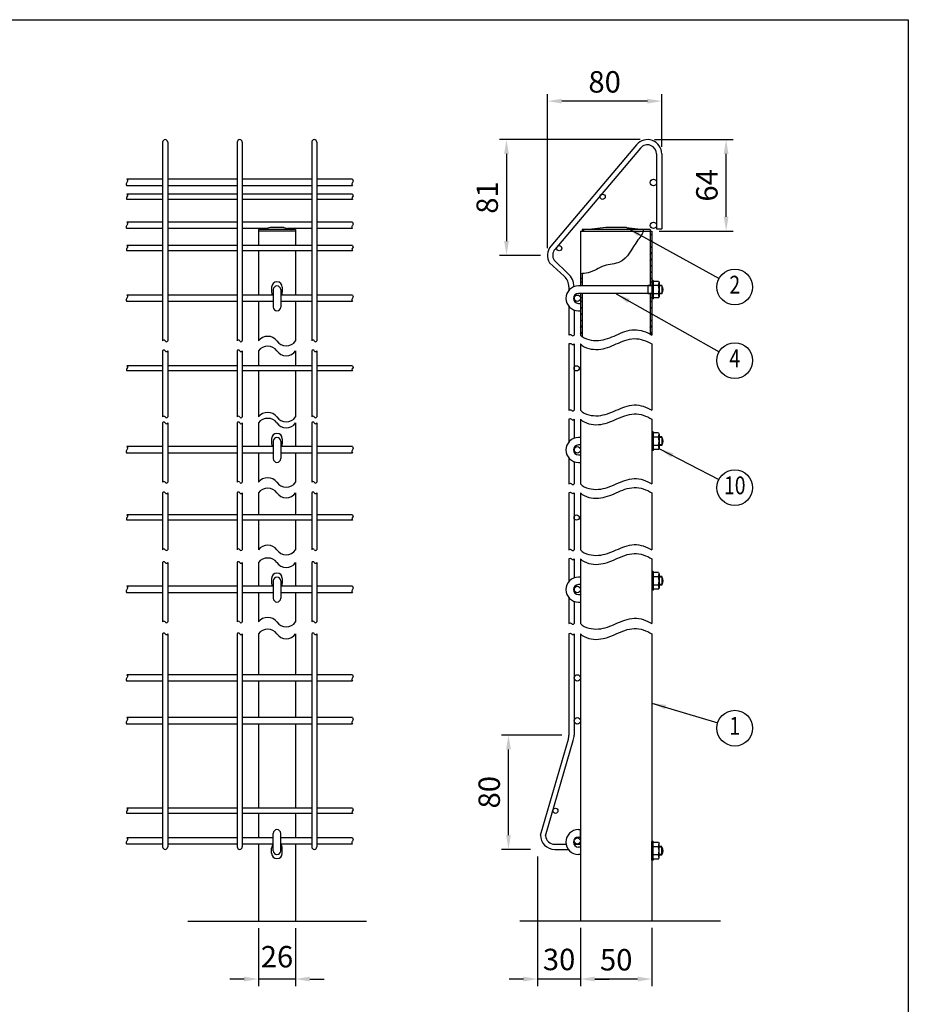
# Model space of a CAD drawing. Units: millimetres. Extents: x 173 to 7245, y 50 to 5181.
# Drawn here: x 4756 to 7245, y 2424 to 5181 of the extents above; entities that cross this region are included whole.
import ezdxf
from ezdxf.enums import TextEntityAlignment as Align

# ---------------------------------------------------------------- set-up
doc = ezdxf.new("R2010")
doc.units = ezdxf.units.MM
doc.header["$LTSCALE"] = 200
doc.header["$PDMODE"] = 33
doc.header["$PDSIZE"] = 5
for name, color, linetype in [('HATCH', 2, 'Continuous'), ('MOJI', 6, 'Continuous'), ('SJC', 1, 'Continuous'), ('SUNPOU', 4, 'Continuous'), ('WAKU', 5, 'Continuous')]:
    doc.layers.add(name, color=color, linetype=linetype)
doc.styles.add('EXT08', font='ROMANS', dxfattribs={"width": 0.8, "bigfont": 'EXTFONT'})
doc.styles.get("Standard").update_dxf_attribs({"font": 'arial.ttf'})
doc.dimstyles.new('SJC', dxfattribs={"dimtxt": 0.18, "dimasz": 0.18, "dimexe": 0.18, "dimexo": 0.0625, "dimgap": 0.09, "dimtad": 0, "dimtih": 1, "dimtoh": 1, "dimdec": 4, "dimzin": 0, "dimdsep": 46, "dimtxsty": 'Standard', "dimcen": 0.09, "dimadec": 0, "dimazin": 0, "dimtfac": 1, "dimtdec": 4, "dimtofl": 0, "dimtmove": 0, "dimatfit": 3, "dimfxl": 1, "dimtolj": 1, "dimtzin": 0, "dimarcsym": 0})

# ---------------------------------------------------------------- blocks, each defined once
blk = doc.blocks.new('*D12')
at = {"layer": 'DEFPOINTS', "color": 0}
for p in [(6327.1, 2657.6), (6527.1, 2657.6), (6327.1, 2494.5)]:
    blk.add_point(p, dxfattribs=at)
at = {"layer": 'SUNPOU', "color": 0, "lineweight": -2}
for p, q in [((6327.1, 2637.6), (6327.1, 2474.5)), ((6527.1, 2637.6), (6527.1, 2474.5)), ((6487.1, 2494.5), (6367.1, 2494.5))]:
    blk.add_line(p, q, dxfattribs=at)
at = {"layer": 'SUNPOU', "color": 0}
for points in [[(6367.1, 2501.2), (6367.1, 2487.8), (6327.1, 2494.5)], [(6487.1, 2501.2), (6487.1, 2487.8), (6527.1, 2494.5)]]:
    blk.add_solid(points, dxfattribs=at)
at = {"layer": 'SUNPOU', "color": 0, "insert": (6427.1, 2548.5), "char_height": 60, "attachment_point": 5, "style": 'EXT08'}
blk.add_mtext('\\A1;50', dxfattribs=at)
blk = doc.blocks.new('*D13')
at = {"layer": 'DEFPOINTS', "color": 0}
for p in [(6207.1, 2857.6), (6327.1, 2657.6), (6207.1, 2494.5)]:
    blk.add_point(p, dxfattribs=at)
at = {"layer": 'SUNPOU', "color": 0, "lineweight": -2}
for p, q in [((6207.1, 2837.6), (6207.1, 2474.5)), ((6327.1, 2637.6), (6327.1, 2474.5)), ((6167.1, 2494.5), (6127.1, 2494.5)), ((6327.1, 2494.5), (6207.1, 2494.5)), ((6367.1, 2494.5), (6407.1, 2494.5))]:
    blk.add_line(p, q, dxfattribs=at)
at = {"layer": 'SUNPOU', "color": 0}
for points in [[(6167.1, 2501.2), (6167.1, 2487.8), (6207.1, 2494.5)], [(6367.1, 2501.2), (6367.1, 2487.8), (6327.1, 2494.5)]]:
    blk.add_solid(points, dxfattribs=at)
at = {"layer": 'SUNPOU', "color": 0, "insert": (6267.1, 2549.3), "char_height": 60, "attachment_point": 5, "style": 'EXT08'}
blk.add_mtext('\\A1;30', dxfattribs=at)
blk = doc.blocks.new('*D14')
at = {"layer": 'DEFPOINTS', "color": 0}
for p in [(6125.4, 3177.6), (6294.7, 3177.6), (6207.1, 2857.6)]:
    blk.add_point(p, dxfattribs=at)
at = {"layer": 'SUNPOU', "color": 0, "lineweight": -2}
for p, q in [((6274.7, 3177.6), (6105.4, 3177.6)), ((6125.4, 2897.6), (6125.4, 3137.6)), ((6187.1, 2857.6), (6105.4, 2857.6))]:
    blk.add_line(p, q, dxfattribs=at)
at = {"layer": 'SUNPOU', "color": 0}
for points in [[(6118.7, 3137.6), (6132.1, 3137.6), (6125.4, 3177.6)], [(6118.7, 2897.6), (6132.1, 2897.6), (6125.4, 2857.6)]]:
    blk.add_solid(points, dxfattribs=at)
at = {"layer": 'SUNPOU', "color": 0, "insert": (6071.4, 3017.6), "char_height": 60, "attachment_point": 5, "rotation": 90, "style": 'EXT08'}
blk.add_mtext('\\A1;80', dxfattribs=at)
blk = doc.blocks.new('*D15')
at = {"layer": 'DEFPOINTS', "color": 0}
for p in [(5424.8, 2656.6), (5528.8, 2656.6), (5424.8, 2494.5)]:
    blk.add_point(p, dxfattribs=at)
at = {"layer": 'SUNPOU', "color": 0, "lineweight": -2}
for p, q in [((5424.8, 2636.6), (5424.8, 2474.5)), ((5528.8, 2636.6), (5528.8, 2474.5)), ((5384.8, 2494.5), (5344.8, 2494.5)), ((5528.8, 2494.5), (5424.8, 2494.5)), ((5568.8, 2494.5), (5608.8, 2494.5))]:
    blk.add_line(p, q, dxfattribs=at)
at = {"layer": 'SUNPOU', "color": 0}
for points in [[(5384.8, 2501.2), (5384.8, 2487.8), (5424.8, 2494.5)], [(5568.8, 2501.2), (5568.8, 2487.8), (5528.8, 2494.5)]]:
    blk.add_solid(points, dxfattribs=at)
at = {"layer": 'SUNPOU', "color": 0, "insert": (5476.8, 2557), "char_height": 60, "attachment_point": 5, "style": 'EXT08'}
blk.add_mtext('\\A1;26', dxfattribs=at)
blk = doc.blocks.new('*D16')
at = {"layer": 'DEFPOINTS', "color": 0}
for p in [(6514.7, 4844.9), (6735.1, 4844.9), (6527.1, 4588.9)]:
    blk.add_point(p, dxfattribs=at)
at = {"layer": 'SUNPOU', "color": 0, "lineweight": -2}
for p, q in [((6534.7, 4844.9), (6755.1, 4844.9)), ((6735.1, 4628.9), (6735.1, 4804.9)), ((6547.1, 4588.9), (6755.1, 4588.9))]:
    blk.add_line(p, q, dxfattribs=at)
at = {"layer": 'SUNPOU', "color": 0}
for points in [[(6728.4, 4804.9), (6741.7, 4804.9), (6735.1, 4844.9)], [(6728.4, 4628.9), (6741.7, 4628.9), (6735.1, 4588.9)]]:
    blk.add_solid(points, dxfattribs=at)
at = {"layer": 'SUNPOU', "color": 0, "insert": (6681.1, 4716.9), "char_height": 60, "attachment_point": 5, "rotation": 90, "style": 'EXT08'}
blk.add_mtext('\\A1;64', dxfattribs=at)
blk = doc.blocks.new('*D17')
at = {"layer": 'DEFPOINTS', "color": 0}
for p in [(6234.7, 4952.7), (6554.7, 4804.9), (6234.7, 4520.9)]:
    blk.add_point(p, dxfattribs=at)
at = {"layer": 'SUNPOU', "color": 0, "lineweight": -2}
for p, q in [((6234.7, 4540.9), (6234.7, 4972.7)), ((6554.7, 4824.9), (6554.7, 4972.7)), ((6514.7, 4952.7), (6274.7, 4952.7))]:
    blk.add_line(p, q, dxfattribs=at)
at = {"layer": 'SUNPOU', "color": 0}
for points in [[(6274.7, 4959.4), (6274.7, 4946.1), (6234.7, 4952.7)], [(6514.7, 4959.4), (6514.7, 4946.1), (6554.7, 4952.7)]]:
    blk.add_solid(points, dxfattribs=at)
at = {"layer": 'SUNPOU', "color": 0, "insert": (6394.7, 5006.7), "char_height": 60, "attachment_point": 5, "style": 'EXT08'}
blk.add_mtext('\\A1;80', dxfattribs=at)
blk = doc.blocks.new('*D18')
at = {"layer": 'DEFPOINTS', "color": 0}
for p in [(6514.7, 4844.9), (6119.8, 4520.9), (6234.7, 4520.9)]:
    blk.add_point(p, dxfattribs=at)
at = {"layer": 'SUNPOU', "color": 0, "lineweight": -2}
for p, q in [((6494.7, 4844.9), (6099.8, 4844.9)), ((6119.8, 4804.9), (6119.8, 4560.9)), ((6214.7, 4520.9), (6099.8, 4520.9))]:
    blk.add_line(p, q, dxfattribs=at)
at = {"layer": 'SUNPOU', "color": 0}
for points in [[(6113.1, 4804.9), (6126.4, 4804.9), (6119.8, 4844.9)], [(6113.1, 4560.9), (6126.4, 4560.9), (6119.8, 4520.9)]]:
    blk.add_solid(points, dxfattribs=at)
at = {"layer": 'SUNPOU', "color": 0, "insert": (6065.8, 4682.9), "char_height": 60, "attachment_point": 5, "rotation": 90, "style": 'EXT08'}
blk.add_mtext('\\A1;81', dxfattribs=at)

msp = doc.modelspace()

# ---------------------------------------------------------------- linework, layer by layer
at = {"layer": 'HATCH'}
for p, q in [((6522.338, 4576.716), (6527.138, 4581.516)), ((6522.338, 4559.038), (6527.138, 4563.838)), ((6522.338, 4541.36), (6527.138, 4546.16)), ((6522.338, 4523.683), (6527.138, 4528.483)), ((6522.338, 4506.005), (6527.138, 4510.805)), ((6522.338, 4488.327), (6527.138, 4493.127)), ((6522.338, 4470.65), (6527.138, 4475.45)), ((6327.138, 4452.972), (6331.938, 4457.772)), ((6522.338, 4452.972), (6527.138, 4457.772)), ((6327.138, 4389.062), (6331.938, 4393.862)), ((6522.338, 4389.062), (6527.138, 4393.862)), ((6327.138, 4371.384), (6331.938, 4376.184)), ((6327.138, 4353.706), (6331.938, 4358.506)), ((6522.338, 4371.384), (6527.138, 4376.184)), ((6522.338, 4353.706), (6527.138, 4358.506)), ((6327.138, 4336.029), (6331.938, 4340.829)), ((6522.338, 4336.029), (6527.138, 4340.829)), ((6327.138, 4318.351), (6331.938, 4323.151)), ((6327.138, 4300.673), (6331.938, 4305.473)), ((6522.338, 4318.351), (6527.138, 4323.151)), ((6522.338, 4300.673), (6527.138, 4305.473))]:
    msp.add_line(p, q, dxfattribs=at)
at = {"layer": 'MOJI'}
for p, q in [((5528.831, 4592.894), (5424.831, 4592.894)), ((5424.831, 4592.894), (5424.831, 4588.894)), ((5457.831, 4598.894), (5436.831, 4592.894)), ((5495.831, 4598.894), (5457.831, 4598.894)), ((5495.831, 4598.894), (5516.831, 4592.894)), ((5528.831, 4592.894), (5528.831, 4588.894)), ((6522.338, 4592.894), (6331.938, 4592.894)), ((6331.938, 4592.894), (6331.938, 4588.894)), ((6335.938, 4592.894), (6335.938, 4588.894)), ((6335.938, 4592.894), (6335.938, 4588.894)), ((6398.138, 4598.894), (6351.138, 4592.894)), ((6456.138, 4598.894), (6398.138, 4598.894)), ((6456.138, 4598.894), (6503.138, 4592.894)), ((6522.338, 4592.894), (6522.338, 4588.894)), ((6530.338, 4450.894), (6527.138, 4450.894)), ((6527.138, 4450.894), (6527.138, 4398.894)), ((6530.338, 4450.894), (6531.396, 4447.988)), ((6530.338, 4450.894), (6530.338, 4398.894)), ((6545.352, 4447.988), (6531.396, 4447.988)), ((6545.352, 4447.988), (6547.138, 4444.894)), ((6547.138, 4444.894), (6547.138, 4404.894)), ((5461.831, 4431.894), (5461.831, 4417.894)), ((5466.431, 4424.894), (5466.431, 4376.094)), ((5487.231, 4424.894), (5487.231, 4376.094)), ((5491.831, 4431.894), (5491.831, 4417.894)), ((6527.138, 4435.294), (6321.138, 4435.294)), ((6527.138, 4414.494), (6321.138, 4414.494)), ((6527.138, 4436.894), (6515.297, 4436.894)), ((6515.297, 4436.894), (6515.297, 4412.894)), ((6527.138, 4412.894), (6515.297, 4412.894)), ((6545.352, 4436.441), (6530.338, 4436.441)), ((6545.352, 4413.347), (6530.338, 4413.347)), ((6555.297, 4436.894), (6547.138, 4436.894)), ((6555.297, 4435.294), (6547.138, 4435.294)), ((6555.297, 4414.494), (6547.138, 4414.494)), ((6555.297, 4412.894), (6547.138, 4412.894)), ((6555.297, 4436.894), (6555.297, 4412.894)), ((6321.138, 4386.494), (6327.138, 4386.494)), ((6327.138, 4386.494), (6327.138, 4365.694)), ((6530.338, 4398.894), (6527.138, 4398.894)), ((6530.338, 4398.894), (6531.396, 4401.8)), ((6545.352, 4401.8), (6531.396, 4401.8)), ((6545.352, 4401.8), (6547.138, 4404.894)), ((6321.138, 4365.694), (6327.138, 4365.694)), ((6527.138, 4026.418), (6527.138, 3974.418)), ((6530.338, 4026.418), (6527.138, 4026.418)), ((6530.338, 4026.418), (6530.338, 3974.418)), ((6530.338, 4026.418), (6531.396, 4023.512)), ((5461.831, 4007.418), (5461.831, 3993.418)), ((5466.431, 4000.418), (5466.431, 3951.618)), ((5487.231, 4000.418), (5487.231, 3951.618)), ((5491.831, 4007.418), (5491.831, 3993.418)), ((6327.138, 4010.818), (6321.138, 4010.818)), ((6545.352, 4011.965), (6530.338, 4011.965)), ((6545.352, 4023.512), (6531.396, 4023.512)), ((6545.352, 4023.512), (6547.138, 4020.418)), ((6547.138, 4020.418), (6547.138, 3980.418)), ((6555.297, 4012.418), (6547.138, 4012.418)), ((6555.297, 4010.818), (6547.138, 4010.818)), ((6555.297, 4012.418), (6555.297, 3988.418)), ((6327.138, 3990.018), (6321.138, 3990.018)), ((6530.338, 3974.418), (6527.138, 3974.418)), ((6545.352, 3988.871), (6530.338, 3988.871)), ((6530.338, 3974.418), (6531.396, 3977.324)), ((6545.352, 3977.324), (6531.396, 3977.324)), ((6545.352, 3977.324), (6547.138, 3980.418)), ((6555.297, 3990.018), (6547.138, 3990.018)), ((6555.297, 3988.418), (6547.138, 3988.418)), ((6321.138, 3962.018), (6327.138, 3962.018)), ((6327.138, 3962.018), (6327.138, 3941.218)), ((6321.138, 3941.218), (6327.138, 3941.218)), ((5461.831, 3616.364), (5461.831, 3602.364)), ((5491.831, 3616.364), (5491.831, 3602.364)), ((6327.138, 3619.764), (6321.138, 3619.764)), ((6527.138, 3635.364), (6527.138, 3583.364)), ((6530.338, 3635.364), (6527.138, 3635.364)), ((6530.338, 3635.364), (6530.338, 3583.364)), ((6530.338, 3635.364), (6531.396, 3632.458)), ((6545.352, 3620.911), (6530.338, 3620.911)), ((6545.352, 3632.458), (6531.396, 3632.458)), ((6545.352, 3632.458), (6547.138, 3629.364)), ((6547.138, 3629.364), (6547.138, 3589.364)), ((6555.297, 3621.364), (6547.138, 3621.364)), ((6555.297, 3619.764), (6547.138, 3619.764)), ((6555.297, 3621.364), (6555.297, 3597.364)), ((5466.431, 3609.364), (5466.431, 3560.564)), ((5487.231, 3609.364), (5487.231, 3560.564)), ((6327.138, 3598.964), (6321.138, 3598.964)), ((6545.352, 3597.817), (6530.338, 3597.817)), ((6530.338, 3583.364), (6531.396, 3586.27)), ((6545.352, 3586.27), (6531.396, 3586.27)), ((6545.352, 3586.27), (6547.138, 3589.364)), ((6555.297, 3598.964), (6547.138, 3598.964)), ((6555.297, 3597.364), (6547.138, 3597.364)), ((6321.138, 3570.964), (6327.138, 3570.964)), ((6327.138, 3570.964), (6327.138, 3550.164)), ((6530.338, 3583.364), (6527.138, 3583.364)), ((6321.138, 3550.164), (6327.138, 3550.164)), ((5466.431, 2853.594), (5466.431, 2902.394)), ((5487.231, 2853.594), (5487.231, 2902.394)), ((6321.138, 2912.794), (6327.138, 2912.794)), ((6327.138, 2891.994), (6327.138, 2912.794)), ((6321.138, 2891.994), (6327.138, 2891.994)), ((6530.338, 2879.594), (6527.138, 2879.594)), ((6527.138, 2827.594), (6527.138, 2879.594)), ((6530.338, 2879.594), (6531.396, 2876.688)), ((6530.338, 2827.594), (6530.338, 2879.594)), ((6545.352, 2876.688), (6531.396, 2876.688)), ((6545.352, 2876.688), (6547.138, 2873.594)), ((6547.138, 2833.594), (6547.138, 2873.594)), ((5461.831, 2846.594), (5461.831, 2860.594)), ((5491.831, 2846.594), (5491.831, 2860.594)), ((6327.138, 2863.994), (6321.138, 2863.994)), ((6327.138, 2843.194), (6321.138, 2843.194)), ((6545.352, 2865.141), (6530.338, 2865.141)), ((6545.352, 2842.047), (6530.338, 2842.047)), ((6555.297, 2865.594), (6547.138, 2865.594)), ((6555.297, 2863.994), (6547.138, 2863.994)), ((6555.297, 2843.194), (6547.138, 2843.194)), ((6555.297, 2841.594), (6547.138, 2841.594)), ((6555.297, 2841.594), (6555.297, 2865.594)), ((6530.338, 2827.594), (6527.138, 2827.594)), ((6530.338, 2827.594), (6531.396, 2830.5)), ((6545.352, 2830.5), (6531.396, 2830.5)), ((6545.352, 2830.5), (6547.138, 2833.594))]:
    msp.add_line(p, q, dxfattribs=at)
for centre in [(6318.138, 3976.425), (6318.138, 3585.371)]:
    msp.add_circle(centre, 9, dxfattribs=at)
for centre, radius, start, end in [((5476.831, 4431.894), 15, 0, 180), ((6508.924, 4447.988), 38.214, 342.412046, 355.643518), ((5476.831, 4417.894), 15, 180, 212.198699), ((5476.831, 4424.894), 10.4, 0, 180), ((5476.831, 4417.894), 15, 327.801301, 0), ((6321.138, 4400.494), 34.8, 90, 270), ((6321.138, 4400.494), 14, 90, 270), ((6508.924, 4424.894), 38.214, 342.412046, 17.587954), ((6508.924, 4401.8), 38.214, 4.356482, 17.587954), ((6543.138, 4424.894), 16, 319.458398, 40.541602), ((5476.831, 4376.094), 10.4, 180, 0), ((5476.831, 4007.418), 15, 0, 180), ((5476.831, 4000.418), 10.4, 0, 180), ((6321.138, 3976.018), 34.8, 90, 270), ((6508.924, 4023.512), 38.214, 342.412046, 355.643518), ((6508.924, 4000.418), 38.214, 342.412046, 17.587954), ((6543.138, 4000.418), 16, 319.458398, 40.541602), ((5476.831, 3993.418), 15, 180, 212.198699), ((5476.831, 3993.418), 15, 327.801301, 0), ((6321.138, 3976.018), 14, 90, 270), ((6508.924, 3977.324), 38.214, 4.356482, 17.587954), ((5476.831, 3951.618), 10.4, 180, 0), ((5476.831, 3616.364), 15, 0, 180), ((5476.831, 3609.364), 10.4, 0, 180), ((6321.138, 3584.964), 34.8, 90, 270), ((6508.924, 3632.458), 38.214, 342.412046, 355.643518), ((6508.924, 3609.364), 38.214, 342.412046, 17.587954), ((6543.138, 3609.364), 16, 319.458398, 40.541602), ((5476.831, 3602.364), 15, 180, 212.198699), ((5476.831, 3602.364), 15, 327.801301, 0), ((6321.138, 3584.964), 14, 90, 270), ((6508.924, 3586.27), 38.214, 4.356482, 17.587954), ((5476.831, 3560.564), 10.4, 180, 0), ((5476.831, 2902.394), 10.4, 0, 180), ((6321.138, 2877.994), 34.8, 90, 270), ((5476.831, 2860.594), 15, 133.894554, 180), ((5476.831, 2860.594), 15, 0, 46.105446), ((6321.138, 2877.994), 14, 90, 270), ((6508.924, 2876.688), 38.214, 342.412046, 355.643518), ((5476.831, 2846.594), 15, 180, 0), ((5476.831, 2853.594), 10.4, 180, 0), ((6508.924, 2853.594), 38.214, 342.412046, 17.587954), ((6508.924, 2830.5), 38.214, 4.356482, 17.587954), ((6543.138, 2853.594), 16, 319.458398, 40.541602)]:
    msp.add_arc(centre, radius, start, end, dxfattribs=at)
at = {"layer": 'SJC'}
for p, q in [((5156.431, 4837.694), (5156.431, 4281.266)), ((5170.831, 4837.694), (5170.831, 4281.266)), ((5365.231, 4837.694), (5365.231, 4281.266)), ((5379.631, 4837.694), (5379.631, 4281.266)), ((5574.031, 4837.694), (5574.031, 4281.266)), ((5588.431, 4837.694), (5588.431, 4281.266)), ((6484.186, 4830.712), (6244.186, 4546.712)), ((6495.185, 4821.418), (6255.185, 4537.418)), ((6540.338, 4804.894), (6540.338, 4594.901)), ((6554.738, 4804.894), (6554.738, 4594.901)), ((5156.431, 4733.901), (5056.431, 4733.901)), ((5156.431, 4715.901), (5056.431, 4715.901)), ((5365.231, 4733.901), (5170.831, 4733.901)), ((5365.231, 4715.901), (5170.831, 4715.901)), ((5574.031, 4733.901), (5379.631, 4733.901)), ((5574.031, 4715.901), (5379.631, 4715.901)), ((5688.431, 4733.901), (5588.431, 4733.901)), ((5688.431, 4715.901), (5588.431, 4715.901)), ((5156.431, 4692.094), (5056.431, 4692.094)), ((5365.231, 4692.094), (5170.831, 4692.094)), ((5574.031, 4692.094), (5379.631, 4692.094)), ((5688.431, 4692.094), (5588.431, 4692.094)), ((5156.431, 4677.694), (5056.431, 4677.694)), ((5365.231, 4677.694), (5170.831, 4677.694)), ((5574.031, 4677.694), (5379.631, 4677.694)), ((5688.431, 4677.694), (5588.431, 4677.694)), ((5156.431, 4613.901), (5056.431, 4613.901)), ((5365.231, 4613.901), (5170.831, 4613.901)), ((5574.031, 4613.901), (5379.631, 4613.901)), ((5688.431, 4613.901), (5588.431, 4613.901)), ((5156.431, 4595.901), (5056.431, 4595.901)), ((5365.231, 4595.901), (5170.831, 4595.901)), ((5447.356, 4595.901), (5379.631, 4595.901)), ((5528.831, 4588.894), (5424.831, 4588.894)), ((5424.831, 4588.894), (5424.831, 4548.094)), ((5574.031, 4595.901), (5506.306, 4595.901)), ((5528.831, 4588.894), (5528.831, 4548.094)), ((5688.431, 4595.901), (5588.431, 4595.901)), ((6327.138, 4588.894), (6327.138, 4435.294)), ((6327.138, 4588.894), (6522.338, 4588.894)), ((6522.338, 4588.894), (6522.338, 4436.894)), ((6522.338, 4588.894), (6527.138, 4588.894)), ((6527.138, 4588.894), (6527.138, 4297.703)), ((6540.338, 4594.901), (6554.738, 4594.901)), ((5156.431, 4548.094), (5056.431, 4548.094)), ((5156.431, 4533.694), (5056.431, 4533.694)), ((5365.231, 4548.094), (5170.831, 4548.094)), ((5365.231, 4533.694), (5170.831, 4533.694)), ((5574.031, 4548.094), (5379.631, 4548.094)), ((5574.031, 4533.694), (5379.631, 4533.694)), ((5424.831, 4533.694), (5424.831, 4409.901)), ((5528.831, 4533.694), (5528.831, 4409.901)), ((5688.431, 4548.094), (5588.431, 4548.094)), ((5688.431, 4533.694), (5588.431, 4533.694)), ((6240.689, 4499.902), (6281.769, 4462.239)), ((6252.947, 4507.459), (6292.073, 4470.539)), ((6331.938, 4469.767), (6331.938, 4435.294)), ((6327.138, 4446.894), (6331.938, 4446.894)), ((6522.338, 4446.894), (6527.138, 4446.894)), ((6294.738, 4432.755), (6294.738, 4423.167)), ((6327.138, 4414.494), (6327.138, 4297.703)), ((6331.938, 4414.494), (6331.938, 4293.589)), ((6522.338, 4412.894), (6522.338, 4300.531)), ((5156.431, 4409.901), (5056.431, 4409.901)), ((5156.431, 4391.901), (5056.431, 4391.901)), ((5365.231, 4409.901), (5170.831, 4409.901)), ((5365.231, 4391.901), (5170.831, 4391.901)), ((5466.431, 4409.901), (5379.631, 4409.901)), ((5466.431, 4391.901), (5379.631, 4391.901)), ((5424.831, 4391.901), (5424.831, 4281.266)), ((5574.031, 4409.901), (5487.231, 4409.901)), ((5574.031, 4391.901), (5487.231, 4391.901)), ((5528.831, 4391.901), (5528.831, 4281.266)), ((5688.431, 4409.901), (5588.431, 4409.901)), ((5688.431, 4391.901), (5588.431, 4391.901)), ((6309.138, 4407.705), (6309.138, 4393.283)), ((6327.138, 4402.894), (6331.938, 4402.894)), ((6522.338, 4402.894), (6527.138, 4402.894)), ((6294.738, 4377.821), (6294.738, 4297.703)), ((6309.138, 4367.828), (6309.138, 4297.703)), ((5156.431, 4253.538), (5156.431, 4068.386)), ((5170.831, 4253.538), (5170.831, 4068.386)), ((5365.231, 4253.538), (5365.231, 4068.386)), ((5379.631, 4253.538), (5379.631, 4068.386)), ((5424.831, 4253.538), (5424.831, 4211.859)), ((5528.831, 4253.538), (5528.831, 4211.859)), ((5574.031, 4253.538), (5574.031, 4068.386)), ((5588.431, 4253.538), (5588.431, 4068.386)), ((6294.738, 4272.703), (6294.738, 4087.013)), ((6309.138, 4272.703), (6309.138, 4087.013)), ((6327.138, 4272.703), (6327.138, 4087.013)), ((6527.138, 4272.703), (6527.138, 4087.013)), ((5156.431, 4211.859), (5056.431, 4211.859)), ((5156.431, 4197.459), (5056.431, 4197.459)), ((5365.231, 4211.859), (5170.831, 4211.859)), ((5365.231, 4197.459), (5170.831, 4197.459)), ((5574.031, 4211.859), (5379.631, 4211.859)), ((5574.031, 4197.459), (5379.631, 4197.459)), ((5424.831, 4197.459), (5424.831, 4068.386)), ((5528.831, 4197.459), (5528.831, 4068.386)), ((5688.431, 4211.859), (5588.431, 4211.859)), ((5688.431, 4197.459), (5588.431, 4197.459)), ((6294.738, 4062.013), (6294.738, 3998.691)), ((6309.138, 4062.013), (6309.138, 4008.684)), ((6327.138, 4062.013), (6327.138, 3880.847)), ((6527.138, 4062.013), (6527.138, 3880.847)), ((5156.431, 4051.669), (5156.431, 3885.442)), ((5170.831, 4051.669), (5170.831, 3885.442)), ((5365.231, 4051.669), (5365.231, 3885.442)), ((5379.631, 4051.669), (5379.631, 3885.442)), ((5424.831, 4051.669), (5424.831, 3985.425)), ((5528.831, 4051.669), (5528.831, 3985.425)), ((5574.031, 4051.669), (5574.031, 3885.442)), ((5588.431, 4051.669), (5588.431, 3885.442)), ((5156.431, 3985.425), (5056.431, 3985.425)), ((5365.231, 3985.425), (5170.831, 3985.425)), ((5466.431, 3985.425), (5379.631, 3985.425)), ((5574.031, 3985.425), (5487.231, 3985.425)), ((5688.431, 3985.425), (5588.431, 3985.425)), ((6309.138, 3983.229), (6309.138, 3968.807)), ((5156.431, 3967.425), (5056.431, 3967.425)), ((5365.231, 3967.425), (5170.831, 3967.425)), ((5466.431, 3967.425), (5379.631, 3967.425)), ((5424.831, 3967.425), (5424.831, 3885.442)), ((5574.031, 3967.425), (5487.231, 3967.425)), ((5528.831, 3967.425), (5528.831, 3885.442)), ((5688.431, 3967.425), (5588.431, 3967.425)), ((6294.738, 3953.345), (6294.738, 3880.847)), ((6309.138, 3943.352), (6309.138, 3880.847)), ((5156.431, 3855.847), (5156.431, 3696.604)), ((5170.831, 3855.847), (5170.831, 3696.604)), ((5365.231, 3855.847), (5365.231, 3696.604)), ((5379.631, 3855.847), (5379.631, 3696.604)), ((5424.831, 3855.847), (5424.831, 3793.999)), ((5528.831, 3855.847), (5528.831, 3793.999)), ((5574.031, 3855.847), (5574.031, 3696.604)), ((5588.431, 3855.847), (5588.431, 3696.604)), ((6294.738, 3855.847), (6294.738, 3695.959)), ((6309.138, 3855.847), (6309.138, 3695.959)), ((6327.138, 3855.847), (6327.138, 3695.959)), ((6527.138, 3855.847), (6527.138, 3695.959)), ((5156.431, 3793.999), (5056.431, 3793.999)), ((5156.431, 3779.599), (5056.431, 3779.599)), ((5365.231, 3793.999), (5170.831, 3793.999)), ((5365.231, 3779.599), (5170.831, 3779.599)), ((5574.031, 3793.999), (5379.631, 3793.999)), ((5574.031, 3779.599), (5379.631, 3779.599)), ((5424.831, 3779.599), (5424.831, 3696.604)), ((5528.831, 3779.599), (5528.831, 3696.604)), ((5688.431, 3793.999), (5588.431, 3793.999)), ((5688.431, 3779.599), (5588.431, 3779.599)), ((6294.738, 3670.959), (6294.738, 3607.637)), ((6309.138, 3670.959), (6309.138, 3617.63)), ((6327.138, 3670.959), (6327.138, 3489.793)), ((6527.138, 3670.959), (6527.138, 3489.793)), ((5156.431, 3660.615), (5156.431, 3494.388)), ((5170.831, 3660.615), (5170.831, 3494.388)), ((5365.231, 3660.615), (5365.231, 3494.388)), ((5379.631, 3660.615), (5379.631, 3494.388)), ((5424.831, 3660.615), (5424.831, 3594.371)), ((5528.831, 3660.615), (5528.831, 3594.371)), ((5574.031, 3660.615), (5574.031, 3494.388)), ((5588.431, 3660.615), (5588.431, 3494.388)), ((5156.431, 3594.371), (5056.431, 3594.371)), ((5365.231, 3594.371), (5170.831, 3594.371)), ((5466.431, 3594.371), (5379.631, 3594.371)), ((5574.031, 3594.371), (5487.231, 3594.371)), ((5688.431, 3594.371), (5588.431, 3594.371)), ((6309.138, 3592.175), (6309.138, 3577.753)), ((5156.431, 3576.371), (5056.431, 3576.371)), ((5365.231, 3576.371), (5170.831, 3576.371)), ((5466.431, 3576.371), (5379.631, 3576.371)), ((5424.831, 3576.371), (5424.831, 3494.388)), ((5574.031, 3576.371), (5487.231, 3576.371)), ((5528.831, 3576.371), (5528.831, 3494.388)), ((5688.431, 3576.371), (5588.431, 3576.371)), ((6294.738, 3562.291), (6294.738, 3489.793)), ((6309.138, 3552.298), (6309.138, 3489.793)), ((5156.431, 3460.959), (5156.431, 2864.794)), ((5170.831, 3460.959), (5170.831, 2864.794)), ((5365.231, 3460.959), (5365.231, 2864.794)), ((5379.631, 3460.959), (5379.631, 2864.794)), ((5424.831, 3460.959), (5424.831, 3346.594)), ((5528.831, 3460.959), (5528.831, 3346.594)), ((5574.031, 3460.959), (5574.031, 2864.794)), ((5588.431, 3460.959), (5588.431, 2864.794)), ((6294.738, 3460.959), (6294.738, 3177.594)), ((6309.138, 3460.959), (6309.138, 3177.594)), ((6327.138, 3460.959), (6327.138, 2657.594)), ((6527.138, 3460.959), (6527.138, 2657.594)), ((5156.431, 3346.594), (5056.431, 3346.594)), ((5365.231, 3346.594), (5170.831, 3346.594)), ((5574.031, 3346.594), (5379.631, 3346.594)), ((5688.431, 3346.594), (5588.431, 3346.594)), ((5156.431, 3328.594), (5056.431, 3328.594)), ((5365.231, 3328.594), (5170.831, 3328.594)), ((5574.031, 3328.594), (5379.631, 3328.594)), ((5424.831, 3328.594), (5424.831, 3226.594)), ((5528.831, 3328.594), (5528.831, 3226.594)), ((5688.431, 3328.594), (5588.431, 3328.594)), ((5156.431, 3226.594), (5056.431, 3226.594)), ((5365.231, 3226.594), (5170.831, 3226.594)), ((5574.031, 3226.594), (5379.631, 3226.594)), ((5688.431, 3226.594), (5588.431, 3226.594)), ((5156.431, 3208.594), (5056.431, 3208.594)), ((5365.231, 3208.594), (5170.831, 3208.594)), ((5574.031, 3208.594), (5379.631, 3208.594)), ((5424.831, 3208.594), (5424.831, 2972.794)), ((5528.831, 3208.594), (5528.831, 2972.794)), ((5688.431, 3208.594), (5588.431, 3208.594)), ((6214.738, 2897.594), (6293.138, 3166.394)), ((6214.738, 2897.594), (6293.138, 3166.394)), ((6229.204, 2895.761), (6306.962, 3162.362)), ((5156.431, 2972.794), (5056.431, 2972.794)), ((5156.431, 2958.394), (5056.431, 2958.394)), ((5365.231, 2972.794), (5170.831, 2972.794)), ((5365.231, 2958.394), (5170.831, 2958.394)), ((5574.031, 2972.794), (5379.631, 2972.794)), ((5574.031, 2958.394), (5379.631, 2958.394)), ((5424.831, 2958.394), (5424.831, 2889.994)), ((5528.831, 2958.394), (5528.831, 2889.994)), ((5688.431, 2972.794), (5588.431, 2972.794)), ((5688.431, 2958.394), (5588.431, 2958.394)), ((5156.431, 2889.994), (5056.431, 2889.994)), ((5156.431, 2871.994), (5056.431, 2871.994)), ((5365.231, 2889.994), (5170.831, 2889.994)), ((5365.231, 2871.994), (5170.831, 2871.994)), ((5466.431, 2889.994), (5379.631, 2889.994)), ((5466.431, 2871.994), (5379.631, 2871.994)), ((5424.831, 2871.994), (5424.831, 2656.594)), ((5574.031, 2889.994), (5487.231, 2889.994)), ((5574.031, 2871.994), (5487.231, 2871.994)), ((5528.831, 2871.994), (5528.831, 2656.594)), ((5688.431, 2889.994), (5588.431, 2889.994)), ((5688.431, 2871.994), (5588.431, 2871.994)), ((6254.738, 2871.994), (6286.859, 2871.994)), ((6309.38, 2871.994), (6327.138, 2871.994)), ((6254.738, 2857.594), (6292.944, 2857.594)), ((6254.738, 2857.594), (6290.154, 2857.594)), ((5227.231, 2656.594), (5727.231, 2656.594)), ((6156.985, 2657.594), (6718.864, 2657.594))]:
    msp.add_line(p, q, dxfattribs=at)
for centre, radius in [((6531.338, 4724.901), 9), ((6389.195, 4684.894), 7.2), ((6531.338, 4604.901), 9), ((6267.465, 4540.894), 7.2), ((6318.138, 4400.901), 9), ((6316.338, 4204.659), 7.2), ((6316.338, 3786.799), 7.2), ((6318.138, 3337.594), 9), ((6318.138, 3217.594), 9), ((6256.771, 2965.594), 7.2), ((6318.138, 2880.994), 9)]:
    msp.add_circle(centre, radius, dxfattribs=at)
for centre, radius, start, end in [((5163.631, 4837.694), 7.2, 0, 180), ((5372.431, 4837.694), 7.2, 0, 180), ((5581.231, 4837.694), 7.2, 0, 180), ((6514.738, 4804.894), 40, 0, 140.051278), ((6514.738, 4804.894), 25.6, 0, 140.051278), ((6274.738, 4520.894), 40, 139.799836, 211.654461), ((6274.738, 4520.894), 25.6, 139.799836, 211.654461), ((6254.738, 4430.973), 54.4, 2.286608, 46.661781), ((6254.738, 4432.755), 40, 0, 47.484915), ((5160.031, 4279.693), 3.929, 23.605191, 156.394809), ((5167.231, 4283.401), 4.186, 210.676456, 329.323544), ((5368.831, 4279.693), 3.929, 23.605191, 156.394809), ((5376.031, 4283.401), 4.186, 210.676456, 329.323544), ((5450.831, 4261.383), 32.731, 37.405455, 142.594545), ((5502.831, 4298.395), 31.135, 213.37753, 326.62247), ((5577.631, 4279.693), 3.929, 23.605191, 156.394809), ((5584.831, 4283.401), 4.186, 210.676456, 329.323544), ((5160.031, 4251.965), 3.929, 23.605191, 156.394809), ((5167.231, 4255.674), 4.186, 210.676456, 329.323544), ((5368.831, 4251.965), 3.929, 23.605191, 156.394809), ((5376.031, 4255.674), 4.186, 210.676456, 329.323544), ((5450.831, 4233.656), 32.731, 37.405455, 142.594545), ((5502.831, 4270.667), 31.135, 213.37753, 326.62247), ((5577.631, 4251.965), 3.929, 23.605191, 156.394809), ((5584.831, 4255.674), 4.186, 210.676456, 329.323544), ((5450.831, 4048.504), 32.731, 37.405455, 142.594545), ((5160.031, 4066.813), 3.929, 23.605191, 156.394809), ((5160.031, 4050.096), 3.929, 23.605191, 156.394809), ((5167.231, 4070.521), 4.186, 210.676456, 329.323544), ((5368.831, 4066.813), 3.929, 23.605191, 156.394809), ((5368.831, 4050.096), 3.929, 23.605191, 156.394809), ((5376.031, 4070.521), 4.186, 210.676456, 329.323544), ((5450.831, 4031.787), 32.731, 37.405455, 142.594545), ((5502.831, 4085.515), 31.135, 213.37753, 326.62247), ((5577.631, 4066.813), 3.929, 23.605191, 156.394809), ((5577.631, 4050.096), 3.929, 23.605191, 156.394809), ((5584.831, 4070.521), 4.186, 210.676456, 329.323544), ((5167.231, 4053.805), 4.186, 210.676456, 329.323544), ((5376.031, 4053.805), 4.186, 210.676456, 329.323544), ((5502.831, 4068.798), 31.135, 213.37753, 326.62247), ((5584.831, 4053.805), 4.186, 210.676456, 329.323544), ((5160.031, 3883.869), 3.929, 23.605191, 156.394809), ((5368.831, 3883.869), 3.929, 23.605191, 156.394809), ((5450.831, 3865.56), 32.731, 37.405455, 142.594545), ((5577.631, 3883.869), 3.929, 23.605191, 156.394809), ((5167.231, 3887.578), 4.186, 210.676456, 329.323544), ((5376.031, 3887.578), 4.186, 210.676456, 329.323544), ((5450.831, 3835.965), 32.731, 37.405455, 142.594545), ((5502.831, 3902.571), 31.135, 213.37753, 326.62247), ((5584.831, 3887.578), 4.186, 210.676456, 329.323544), ((5160.031, 3854.274), 3.929, 23.605191, 156.394809), ((5167.231, 3857.983), 4.186, 210.676456, 329.323544), ((5368.831, 3854.274), 3.929, 23.605191, 156.394809), ((5376.031, 3857.983), 4.186, 210.676456, 329.323544), ((5502.831, 3872.977), 31.135, 213.37753, 326.62247), ((5577.631, 3854.274), 3.929, 23.605191, 156.394809), ((5584.831, 3857.983), 4.186, 210.676456, 329.323544), ((5160.031, 3695.031), 3.929, 23.605191, 156.394809), ((5167.231, 3698.739), 4.186, 210.676456, 329.323544), ((5368.831, 3695.031), 3.929, 23.605191, 156.394809), ((5376.031, 3698.739), 4.186, 210.676456, 329.323544), ((5450.831, 3676.722), 32.731, 37.405455, 142.594545), ((5502.831, 3713.733), 31.135, 213.37753, 326.62247), ((5577.631, 3695.031), 3.929, 23.605191, 156.394809), ((5584.831, 3698.739), 4.186, 210.676456, 329.323544), ((5450.831, 3640.733), 32.731, 37.405455, 142.594545), ((5160.031, 3659.042), 3.929, 23.605191, 156.394809), ((5167.231, 3662.751), 4.186, 210.676456, 329.323544), ((5368.831, 3659.042), 3.929, 23.605191, 156.394809), ((5376.031, 3662.751), 4.186, 210.676456, 329.323544), ((5502.831, 3677.744), 31.135, 213.37753, 326.62247), ((5577.631, 3659.042), 3.929, 23.605191, 156.394809), ((5584.831, 3662.751), 4.186, 210.676456, 329.323544), ((5450.831, 3474.506), 32.731, 37.405455, 142.594545), ((5160.031, 3492.815), 3.929, 23.605191, 156.394809), ((5167.231, 3496.524), 4.186, 210.676456, 329.323544), ((5368.831, 3492.815), 3.929, 23.605191, 156.394809), ((5376.031, 3496.524), 4.186, 210.676456, 329.323544), ((5502.831, 3511.517), 31.135, 213.37753, 326.62247), ((5577.631, 3492.815), 3.929, 23.605191, 156.394809), ((5584.831, 3496.524), 4.186, 210.676456, 329.323544), ((5160.031, 3459.386), 3.929, 23.605191, 156.394809), ((5167.231, 3463.095), 4.186, 210.676456, 329.323544), ((5368.831, 3459.386), 3.929, 23.605191, 156.394809), ((5376.031, 3463.095), 4.186, 210.676456, 329.323544), ((5450.831, 3441.077), 32.731, 37.405455, 142.594545), ((5502.831, 3478.089), 31.135, 213.37753, 326.62247), ((5577.631, 3459.386), 3.929, 23.605191, 156.394809), ((5584.831, 3463.095), 4.186, 210.676456, 329.323544), ((6254.738, 3177.594), 40, 343.739795, 0), ((6254.738, 3177.594), 40, 343.739795, 0), ((6254.738, 3177.594), 54.4, 343.739795, 0), ((6254.738, 2897.594), 40, 180, 270), ((6254.738, 2897.594), 40, 180, 270), ((6254.738, 2897.594), 25.6, 184.10393, 270), ((5163.631, 2864.794), 7.2, 180, 0), ((5372.431, 2864.794), 7.2, 180, 0), ((5581.231, 2864.794), 7.2, 180, 0)]:
    msp.add_arc(centre, radius, start, end, dxfattribs=at)
for points, knots in [([(5056.431, 4733.901), (5057.443, 4732.241), (5059.699, 4727.263), (5052.811, 4722.514), (5054.956, 4717.15), (5056.431, 4715.901)], [0, 0, 0, 0, 5.8330527, 13.72448799, 19.52351029, 19.52351029, 19.52351029, 19.52351029]), ([(5688.431, 4733.901), (5689.443, 4732.241), (5691.699, 4727.263), (5684.811, 4722.514), (5686.956, 4717.15), (5688.431, 4715.901)], [0, 0, 0, 0, 5.8330527, 13.72448799, 19.52351029, 19.52351029, 19.52351029, 19.52351029]), ([(5056.431, 4692.094), (5057.286, 4690.597), (5059.492, 4686.578), (5053.462, 4682.917), (5055.361, 4678.861), (5056.431, 4677.694)], [0, 0, 0, 0, 5.1725813, 11.02612133, 15.77636496, 15.77636496, 15.77636496, 15.77636496]), ([(5688.431, 4692.094), (5689.286, 4690.597), (5691.492, 4686.578), (5685.462, 4682.917), (5687.361, 4678.861), (5688.431, 4677.694)], [0, 0, 0, 0, 5.1725813, 11.02612133, 15.77636496, 15.77636496, 15.77636496, 15.77636496]), ([(5056.431, 4613.901), (5057.443, 4612.241), (5059.699, 4607.263), (5052.811, 4602.514), (5054.956, 4597.15), (5056.431, 4595.901)], [0, 0, 0, 0, 5.8330527, 13.72448799, 19.52351029, 19.52351029, 19.52351029, 19.52351029]), ([(5688.431, 4613.901), (5689.443, 4612.241), (5691.699, 4607.263), (5684.811, 4602.514), (5686.956, 4597.15), (5688.431, 4595.901)], [0, 0, 0, 0, 5.8330527, 13.72448799, 19.52351029, 19.52351029, 19.52351029, 19.52351029]), ([(6502.397, 4592.894), (6503.486, 4582.185), (6474.605, 4551.661), (6453.937, 4496.624), (6389.502, 4496.454), (6360.203, 4471.599), (6333.941, 4470.356), (6327.138, 4468.92)], [0, 0, 0, 0, 8.0730604, 28.16697796, 39.20597632, 51.56836143, 56.60571175, 56.60571175, 56.60571175, 56.60571175]), ([(5056.431, 4548.094), (5057.286, 4546.597), (5059.492, 4542.578), (5053.462, 4538.917), (5055.361, 4534.861), (5056.431, 4533.694)], [0, 0, 0, 0, 5.1725813, 11.02612133, 15.77636496, 15.77636496, 15.77636496, 15.77636496]), ([(5688.431, 4548.094), (5689.286, 4546.597), (5691.492, 4542.578), (5685.462, 4538.917), (5687.361, 4534.861), (5688.431, 4533.694)], [0, 0, 0, 0, 5.1725813, 11.02612133, 15.77636496, 15.77636496, 15.77636496, 15.77636496]), ([(5056.431, 4409.901), (5057.443, 4408.241), (5059.699, 4403.263), (5052.811, 4398.514), (5054.956, 4393.15), (5056.431, 4391.901)], [0, 0, 0, 0, 5.8330527, 13.72448799, 19.52351029, 19.52351029, 19.52351029, 19.52351029]), ([(5688.431, 4409.901), (5689.443, 4408.241), (5691.699, 4403.263), (5684.811, 4398.514), (5686.956, 4393.15), (5688.431, 4391.901)], [0, 0, 0, 0, 5.8330527, 13.72448799, 19.52351029, 19.52351029, 19.52351029, 19.52351029]), ([(6294.738, 4297.703), (6295.801, 4298.749), (6298.735, 4300.406), (6301.963, 4297.591), (6305.342, 4294.981), (6308.132, 4296.735), (6309.138, 4297.703)], [0, 0, 0, 0, 4.47389549, 8.01317954, 11.94237388, 16.13073302, 16.13073302, 16.13073302, 16.13073302]), ([(6294.738, 4272.703), (6295.801, 4273.749), (6298.735, 4275.406), (6301.963, 4272.591), (6305.342, 4269.981), (6308.132, 4271.735), (6309.138, 4272.703)], [0, 0, 0, 0, 4.47389549, 8.01317954, 11.94237388, 16.13073302, 16.13073302, 16.13073302, 16.13073302]), ([(5056.431, 4211.859), (5057.286, 4210.362), (5059.492, 4206.343), (5053.462, 4202.683), (5055.361, 4198.627), (5056.431, 4197.459)], [0, 0, 0, 0, 5.1725813, 11.02612133, 15.77636496, 15.77636496, 15.77636496, 15.77636496]), ([(5688.431, 4211.859), (5689.286, 4210.362), (5691.492, 4206.343), (5685.462, 4202.683), (5687.361, 4198.627), (5688.431, 4197.459)], [0, 0, 0, 0, 5.1725813, 11.02612133, 15.77636496, 15.77636496, 15.77636496, 15.77636496]), ([(6294.738, 4087.013), (6295.801, 4088.059), (6298.735, 4089.717), (6301.963, 4086.902), (6305.342, 4084.292), (6308.132, 4086.045), (6309.138, 4087.013)], [0, 0, 0, 0, 4.47389549, 8.01317954, 11.94237388, 16.13073302, 16.13073302, 16.13073302, 16.13073302]), ([(6294.738, 4062.013), (6295.801, 4063.059), (6298.735, 4064.717), (6301.963, 4061.902), (6305.342, 4059.292), (6308.132, 4061.045), (6309.138, 4062.013)], [0, 0, 0, 0, 4.47389549, 8.01317954, 11.94237388, 16.13073302, 16.13073302, 16.13073302, 16.13073302]), ([(5056.431, 3985.425), (5057.443, 3983.765), (5059.699, 3978.787), (5052.811, 3974.038), (5054.956, 3968.674), (5056.431, 3967.425)], [0, 0, 0, 0, 5.8330527, 13.72448799, 19.52351029, 19.52351029, 19.52351029, 19.52351029]), ([(5688.431, 3985.425), (5689.443, 3983.765), (5691.699, 3978.787), (5684.811, 3974.038), (5686.956, 3968.674), (5688.431, 3967.425)], [0, 0, 0, 0, 5.8330527, 13.72448799, 19.52351029, 19.52351029, 19.52351029, 19.52351029]), ([(6294.738, 3880.847), (6295.801, 3881.893), (6298.735, 3883.55), (6301.963, 3880.736), (6305.342, 3878.126), (6308.132, 3879.879), (6309.138, 3880.847)], [0, 0, 0, 0, 4.47389549, 8.01317954, 11.94237388, 16.13073302, 16.13073302, 16.13073302, 16.13073302]), ([(6294.738, 3855.847), (6295.801, 3856.893), (6298.735, 3858.55), (6301.963, 3855.736), (6305.342, 3853.126), (6308.132, 3854.879), (6309.138, 3855.847)], [0, 0, 0, 0, 4.47389549, 8.01317954, 11.94237388, 16.13073302, 16.13073302, 16.13073302, 16.13073302]), ([(5056.431, 3793.999), (5057.286, 3792.501), (5059.492, 3788.482), (5053.462, 3784.822), (5055.361, 3780.766), (5056.431, 3779.599)], [0, 0, 0, 0, 5.1725813, 11.02612133, 15.77636496, 15.77636496, 15.77636496, 15.77636496]), ([(5688.431, 3793.999), (5689.286, 3792.501), (5691.492, 3788.482), (5685.462, 3784.822), (5687.361, 3780.766), (5688.431, 3779.599)], [0, 0, 0, 0, 5.1725813, 11.02612133, 15.77636496, 15.77636496, 15.77636496, 15.77636496]), ([(6294.738, 3695.959), (6295.801, 3697.005), (6298.735, 3698.663), (6301.963, 3695.848), (6305.342, 3693.238), (6308.132, 3694.991), (6309.138, 3695.959)], [0, 0, 0, 0, 4.47389549, 8.01317954, 11.94237388, 16.13073302, 16.13073302, 16.13073302, 16.13073302]), ([(6294.738, 3670.959), (6295.801, 3672.005), (6298.735, 3673.663), (6301.963, 3670.848), (6305.342, 3668.238), (6308.132, 3669.991), (6309.138, 3670.959)], [0, 0, 0, 0, 4.47389549, 8.01317954, 11.94237388, 16.13073302, 16.13073302, 16.13073302, 16.13073302]), ([(5056.431, 3594.371), (5057.443, 3592.711), (5059.699, 3587.733), (5052.811, 3582.984), (5054.956, 3577.62), (5056.431, 3576.371)], [0, 0, 0, 0, 5.8330527, 13.72448799, 19.52351029, 19.52351029, 19.52351029, 19.52351029]), ([(5688.431, 3594.371), (5689.443, 3592.711), (5691.699, 3587.733), (5684.811, 3582.984), (5686.956, 3577.62), (5688.431, 3576.371)], [0, 0, 0, 0, 5.8330527, 13.72448799, 19.52351029, 19.52351029, 19.52351029, 19.52351029]), ([(6294.738, 3489.793), (6295.801, 3490.839), (6298.735, 3492.496), (6301.963, 3489.682), (6305.342, 3487.072), (6308.132, 3488.825), (6309.138, 3489.793)], [0, 0, 0, 0, 4.47389549, 8.01317954, 11.94237388, 16.13073302, 16.13073302, 16.13073302, 16.13073302]), ([(6294.738, 3460.959), (6295.801, 3462.005), (6298.735, 3463.663), (6301.963, 3460.848), (6305.342, 3458.238), (6308.132, 3459.991), (6309.138, 3460.959)], [0, 0, 0, 0, 4.47389549, 8.01317954, 11.94237388, 16.13073302, 16.13073302, 16.13073302, 16.13073302]), ([(5056.431, 3346.594), (5057.443, 3344.934), (5059.699, 3339.955), (5052.811, 3335.206), (5054.956, 3329.843), (5056.431, 3328.594)], [0, 0, 0, 0, 5.8330527, 13.72448799, 19.52351029, 19.52351029, 19.52351029, 19.52351029]), ([(5688.431, 3346.594), (5689.443, 3344.934), (5691.699, 3339.955), (5684.811, 3335.206), (5686.956, 3329.843), (5688.431, 3328.594)], [0, 0, 0, 0, 5.8330527, 13.72448799, 19.52351029, 19.52351029, 19.52351029, 19.52351029]), ([(5056.431, 3226.594), (5057.443, 3224.934), (5059.699, 3219.955), (5052.811, 3215.206), (5054.956, 3209.843), (5056.431, 3208.594)], [0, 0, 0, 0, 5.8330527, 13.72448799, 19.52351029, 19.52351029, 19.52351029, 19.52351029]), ([(5688.431, 3226.594), (5689.443, 3224.934), (5691.699, 3219.955), (5684.811, 3215.206), (5686.956, 3209.843), (5688.431, 3208.594)], [0, 0, 0, 0, 5.8330527, 13.72448799, 19.52351029, 19.52351029, 19.52351029, 19.52351029]), ([(5056.431, 2972.794), (5057.286, 2971.296), (5059.492, 2967.277), (5053.462, 2963.617), (5055.361, 2959.561), (5056.431, 2958.394)], [0, 0, 0, 0, 5.1725813, 11.02612133, 15.77636496, 15.77636496, 15.77636496, 15.77636496]), ([(5688.431, 2972.794), (5689.286, 2971.296), (5691.492, 2967.277), (5685.462, 2963.617), (5687.361, 2959.561), (5688.431, 2958.394)], [0, 0, 0, 0, 5.1725813, 11.02612133, 15.77636496, 15.77636496, 15.77636496, 15.77636496]), ([(5056.431, 2889.994), (5057.443, 2888.334), (5059.699, 2883.355), (5052.811, 2878.606), (5054.956, 2873.243), (5056.431, 2871.994)], [0, 0, 0, 0, 5.8330527, 13.72448799, 19.52351029, 19.52351029, 19.52351029, 19.52351029]), ([(5688.431, 2889.994), (5689.443, 2888.334), (5691.699, 2883.355), (5684.811, 2878.606), (5686.956, 2873.243), (5688.431, 2871.994)], [0, 0, 0, 0, 5.8330527, 13.72448799, 19.52351029, 19.52351029, 19.52351029, 19.52351029])]:
    msp.add_open_spline(points, degree=3, knots=knots, dxfattribs=at)
for points in [[(6327.138, 4297.703), (6339.458, 4285.415), (6379.088, 4277.365), (6426.833, 4297.318), (6476.409, 4319.579), (6512.376, 4306.915), (6527.138, 4297.703)], [(6327.138, 4272.703), (6339.458, 4260.415), (6379.088, 4252.365), (6426.833, 4272.318), (6476.409, 4294.579), (6512.376, 4281.915), (6527.138, 4272.703)], [(6327.138, 4087.013), (6339.458, 4074.725), (6379.088, 4066.675), (6426.833, 4086.629), (6476.409, 4108.89), (6512.376, 4096.225), (6527.138, 4087.013)], [(6327.138, 4062.013), (6339.458, 4049.725), (6379.088, 4041.675), (6426.833, 4061.629), (6476.409, 4083.89), (6512.376, 4071.225), (6527.138, 4062.013)], [(6327.138, 3880.847), (6339.458, 3868.559), (6379.088, 3860.509), (6426.833, 3880.463), (6476.409, 3902.724), (6512.376, 3890.059), (6527.138, 3880.847)], [(6327.138, 3855.847), (6339.458, 3843.559), (6379.088, 3835.509), (6426.833, 3855.463), (6476.409, 3877.724), (6512.376, 3865.059), (6527.138, 3855.847)], [(6327.138, 3695.959), (6339.458, 3683.671), (6379.088, 3675.621), (6426.833, 3695.575), (6476.409, 3717.836), (6512.376, 3705.171), (6527.138, 3695.959)], [(6327.138, 3670.959), (6339.458, 3658.671), (6379.088, 3650.621), (6426.833, 3670.575), (6476.409, 3692.836), (6512.376, 3680.171), (6527.138, 3670.959)], [(6327.138, 3489.793), (6339.458, 3477.505), (6379.088, 3469.455), (6426.833, 3489.409), (6476.409, 3511.67), (6512.376, 3499.005), (6527.138, 3489.793)], [(6327.138, 3460.959), (6339.458, 3448.671), (6379.088, 3440.621), (6426.833, 3460.575), (6476.409, 3482.836), (6512.376, 3470.171), (6527.138, 3460.959)]]:
    msp.add_open_spline(points, degree=3, dxfattribs=at)
at = {"layer": 'SUNPOU'}
for centre in [(6759.195, 4432.249), (6759.195, 4226.322), (6759.195, 3870.392), (6759.195, 3196.934)]:
    msp.add_circle(centre, 50, dxfattribs=at)
at = {"layer": 'WAKU'}
for p, q in [((173.241, 5180.797), (7245.421, 5180.797)), ((7245.421, 5180.797), (7245.421, 306.727))]:
    msp.add_line(p, q, dxfattribs=at)

# ---------------------------------------------------------------- texts
at = {"layer": 'SUNPOU', "style": 'EXT08', "width": 0.8}
for s, p in [('2', (6759.195, 4432.249)), ('4', (6759.195, 4226.322)), ('10', (6759.195, 3870.392)), ('1', (6759.195, 3196.934))]:
    msp.add_text(s, height=50, dxfattribs=at).set_placement(p, align=Align.MIDDLE)

# ---------------------------------------------------------------- dimensions: what is measured, and where the dimension line sits
at = {"layer": 'SUNPOU'}
for base, p1, p2, picture, middle in [((6234.738, 4952.719), (6554.738, 4804.894), (6234.738, 4520.894), '*D17', (6394.738, 5006.719)), ((6327.138, 2494.495), (6527.138, 2657.594), (6327.138, 2657.594), '*D12', (6427.138, 2548.495))]:
    dim = msp.add_linear_dim(base=base, p1=p1, p2=p2, dimstyle='SJC', override={"dimscale": 20, "dimtxt": 3, "dimasz": 2, "dimexe": 1, "dimexo": 1, "dimgap": 1.2, "dimtad": 1, "dimtih": 0, "dimtoh": 0, "dimdec": 2, "dimlfac": 0.25, "dimzin": 8, "dimtxsty": 'EXT08', "dimtofl": 1, "dimtmove": 2}, dxfattribs=at)
    dim.commit()
    dim.dimension.update_dxf_attribs({"geometry": picture, "text_midpoint": middle})
for base, p1, p2, picture, middle in [((6119.771, 4520.894), (6514.738, 4844.894), (6234.738, 4520.894), '*D18', (6065.771, 4682.894)), ((6735.069, 4844.894), (6527.138, 4588.894), (6514.738, 4844.894), '*D16', (6681.069, 4716.894)), ((6125.397, 3177.594), (6207.138, 2857.594), (6294.738, 3177.594), '*D14', (6071.397, 3017.594))]:
    dim = msp.add_linear_dim(base=base, p1=p1, p2=p2, angle=90, dimstyle='SJC', override={"dimscale": 20, "dimtxt": 3, "dimasz": 2, "dimexe": 1, "dimexo": 1, "dimgap": 1.2, "dimtad": 1, "dimtih": 0, "dimtoh": 0, "dimdec": 2, "dimlfac": 0.25, "dimzin": 8, "dimtxsty": 'EXT08', "dimtofl": 1, "dimtmove": 2}, dxfattribs=at)
    dim.commit()
    dim.dimension.update_dxf_attribs({"geometry": picture, "text_midpoint": middle})
for base, p1, p2, picture, middle in [((6207.138, 2494.495), (6327.138, 2657.594), (6207.138, 2857.594), '*D13', (6267.138, 2549.268)), ((5424.831, 2494.495), (5528.831, 2656.594), (5424.831, 2656.594), '*D15', (5476.831, 2557.037))]:
    dim = msp.add_linear_dim(base=base, p1=p1, p2=p2, dimstyle='SJC', override={"dimscale": 20, "dimtxt": 3, "dimasz": 2, "dimexe": 1, "dimexo": 1, "dimgap": 1.2, "dimtad": 1, "dimtih": 0, "dimtoh": 0, "dimdec": 2, "dimlfac": 0.25, "dimzin": 8, "dimtxsty": 'EXT08', "dimtofl": 1, "dimtmove": 2}, dxfattribs=at)
    dim.commit()
    dim.dimension.update_dxf_attribs({"geometry": picture, "text_midpoint": middle, "dimtype": 160})

# ---------------------------------------------------------------- leaders
for points in [[(6456.138, 4598.894), (6715.382, 4456.341)], [(6427.018, 4412.894), (6715.6, 4250.807)], [(6548.552, 3979.324), (6714.782, 3893.36)], [(6527.138, 3267.435), (6711.354, 3211.469)]]:
    msp.add_leader(points, dimstyle='SJC', override={"dimscale": 20, "dimtxt": 3, "dimasz": 2, "dimexe": 1, "dimexo": 1, "dimgap": 1.2, "dimtad": 1, "dimtih": 0, "dimtoh": 0, "dimdec": 2, "dimlfac": 0.1, "dimzin": 8, "dimtxsty": 'EXT08', "dimtofl": 1, "dimtmove": 2}, dxfattribs=at)

doc.saveas('drawing.dxf')
